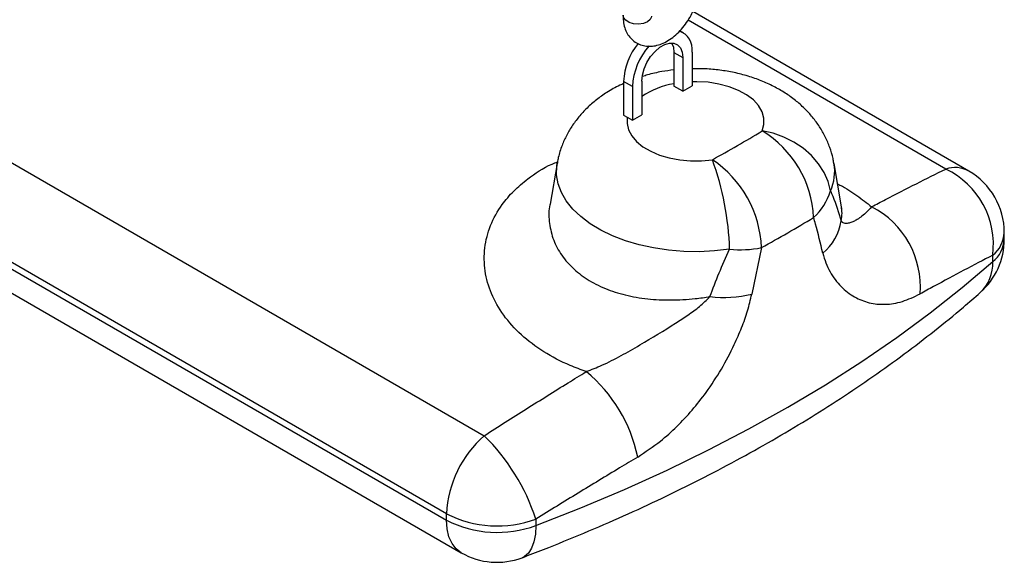
# Model space of a CAD drawing. Units: millimetres. Extents: x 0 to 42, y 0 to 29.8.
# Drawn here: x 33.7 to 34.1, y 23.4 to 23.6 of the extents above; entities that cross this region are included whole.
import ezdxf

# ---------------------------------------------------------------- set-up
doc = ezdxf.new("R2010")
doc.units = ezdxf.units.MM

msp = doc.modelspace()

# ---------------------------------------------------------------- linework, layer by layer
at = {"color": 7, "linetype": 'Continuous', "lineweight": 25}
for p, q in [((33.26378500692538, 23.75017546306524), (33.84980747482225, 23.41187189334233)), ((33.83394560321559, 23.3790110242647), (33.24792313531872, 23.71731459398761)), ((33.24792313531872, 23.71459279387703), (33.83394560321559, 23.37628922415412)), ((33.25413755115439, 23.70085746614619), (33.84016001905126, 23.36255389642328)), ((34.05400535230199, 23.52337169563709), (33.93769859502527, 23.59051415744546)), ((33.93376530558389, 23.58161963386723), (33.93229345334019, 23.58246931608153)), ((33.92978048437622, 23.57331700124494), (33.93348654105949, 23.5711775402614)), ((33.92978048437622, 23.57331700124494), (33.92978048437622, 23.55914927339665)), ((33.93745359144361, 23.57346766970138), (33.93745359144361, 23.55929994185309)), ((33.93348654105949, 23.5711775402614), (33.93348654105949, 23.55700981241311)), ((33.91227333743949, 23.55893141847761), (33.90856728075624, 23.56107087946115)), ((33.90856728075624, 23.56107087946115), (33.90856728075624, 23.54686187977083)), ((33.91624038848216, 23.56122154829776), (33.91624038848216, 23.54705382044947)), ((33.91227333743949, 23.55893141847761), (33.91227333743949, 23.54476369062932)), ((33.93348654105949, 23.55700981241311), (33.92978048437622, 23.55914927339665)), ((33.93348654105949, 23.55700981241311), (33.93745359144361, 23.55929994185309)), ((33.90856728075624, 23.54686187977083), (33.9101250282772, 23.54600388311048)), ((33.9101250282772, 23.54600388311048), (33.91227333743949, 23.54476369062932)), ((33.91227333743949, 23.54476369062932), (33.91624038848216, 23.54705382044947)), ((33.88055825803772, 23.52658788816323), (33.87758468460561, 23.50939709930224)), ((34.00041347702858, 23.50822302786584), (33.99723685325124, 23.52658789880798)), ((34.06900658526206, 23.49466838479666), (34.06900658526206, 23.49739018490724)), ((33.96667599954025, 23.4910972820495), (33.96257017341341, 23.47148551171585)), ((34.06410708787966, 23.48518318846757), (34.06410708787966, 23.48790498857814)), ((33.83394560321559, 23.37628922415412), (33.83394560321559, 23.3790110242647)), ((33.87158945082145, 23.3767669223447), (33.87158945082145, 23.37404512223412))]:
    msp.add_line(p, q, dxfattribs=at)
at = {"color": 8, "linetype": 'Continuous', "lineweight": 25}
msp.add_line((34.044357896531, 23.52418346117584), (33.93572667042399, 23.58689493315621), dxfattribs=at)
at = {"color": 8, "linetype": 'Continuous', "lineweight": 25, "flags": 128}
for points in [[(33.92036074078375, 23.588626982538), (33.92033870193325, 23.58837771393167), (33.9197989588545, 23.58718738897538), (33.91860359520539, 23.58619216099785), (33.91689682169645, 23.58551202085525), (33.91488446773074, 23.58522905154773), (33.91280924778921, 23.58537733471513), (33.91092148912731, 23.58593909354644), (33.90944887824034, 23.58684644919521), (33.90856902194791, 23.58798996034015), (33.90836599794446, 23.58898249336848)], [(33.96694257901562, 23.54023307544308), (33.96771831217734, 23.54292021148893), (33.96772671257109, 23.54564442358014), (33.96696760699965, 23.54833315443769), (33.96546117326675, 23.55091484092623), (33.96324759048991, 23.55332070731431), (33.96038569171838, 23.55548676116503), (33.9569517126986, 23.55735530945263), (33.95303708179876, 23.55887660241607), (33.94874603212653, 23.56001013145821), (33.94419278690971, 23.56072572935681), (33.93949854072829, 23.56100435797601), (33.93745360329741, 23.56098714769585)], [(33.95322109362228, 23.49040443782505), (33.94684882598513, 23.48969154293267), (33.94037907137029, 23.48938966845991), (33.93389122522072, 23.48950245871304), (33.92746469219902, 23.49002859982575), (33.92117827900938, 23.49096161522782), (33.91510907487189, 23.49229004660596), (33.90933142419316, 23.4939976394265), (33.90391613367868, 23.49606346915177), (33.89892962939588, 23.4984621845487), (33.8944329768599, 23.5011644152306), (33.89048131205112, 23.50413702713127), (33.88712305643013, 23.5073435939153), (33.88439937429703, 23.51074481364403), (33.88234365912673, 23.51429899083067), (33.88098110419794, 23.51796256715715), (33.88032837068668, 23.5216906597943), (33.88039354815373, 23.52543752520888), (33.88056466962704, 23.52662472812322)], [(33.84016001905126, 23.36255389642328), (33.84015880732937, 23.36255460833025), (33.83799695849198, 23.36422950256227), (33.83625770556791, 23.36650291444061), (33.8349838486818, 23.36931885771301), (33.83420676616238, 23.37260793871724), (33.83394560321559, 23.37628922415412)], [(33.87158945082145, 23.37404512223412), (33.8713871564853, 23.37039147056893), (33.87078524680501, 23.36718460961574), (33.86979859961808, 23.36450341063356), (33.86845145989913, 23.36241400086693), (33.86677703936477, 23.36096778020146), (33.86576353409863, 23.36047225114455)]]:
    msp.add_lwpolyline(points, dxfattribs=at)
at = {"color": 7, "linetype": 'Continuous', "lineweight": 25, "flags": 128}
for points in [[(33.91624038848216, 23.56122154829776), (33.91649095939909, 23.56374925932942), (33.91722810975518, 23.56641925560016), (33.91840899925455, 23.56907656601698), (33.91996499899839, 23.57156671164482), (33.92180567963049, 23.57374482176145), (33.92382406775722, 23.57548450867917), (33.92590286170211, 23.57668457087952), (33.92792124974652, 23.57727526524183), (33.92976193054326, 23.57722235984182), (33.93131793028709, 23.57652873327823), (33.93249881978647, 23.57523484885604), (33.93323597014255, 23.57341594827036), (33.93348654105949, 23.5711775402614)], [(33.92881906537085, 23.5773311876047), (33.92952991345929, 23.5755554092539), (33.92978048437622, 23.57331700124494)], [(33.9101250282772, 23.54600388311048), (33.91002549059191, 23.54333722870464), (33.91066280099078, 23.54069546172492), (33.9120207592789, 23.53814596952321), (33.9140645916721, 23.53575388428503), (33.91674223890991, 23.53358019890871), (33.91998535197495, 23.53168039535331), (33.92371113206622, 23.53010297642343), (33.92782446428335, 23.52888821577133), (33.93222043194952, 23.52806707897555), (33.9367867874704, 23.52766055748361), (33.94140701851749, 23.52767900559616), (33.94596321994061, 23.52812194924164)], [(33.9957504379543, 23.51495610571098), (33.99474586650295, 23.51890048662856), (33.99303971334294, 23.52276498106379), (33.99067501304076, 23.52645203329034), (33.98771146660734, 23.52986884391451), (33.98422387152789, 23.53292899418141), (33.98030018695817, 23.53555527104686), (33.97603940267443, 23.53768150288949), (33.9715491235322, 23.53925393894028), (33.96694257901562, 23.54023307544308)], [(33.87158945082145, 23.37404512223412), (33.89048877204331, 23.38145732340033), (33.90893665837076, 23.38923932927346), (33.92691145159205, 23.39738194583064), (33.94439192286639, 23.40587564297902), (33.96135758223998, 23.41471039260351), (33.97778843498445, 23.4238758198743), (33.9936651409647, 23.43336114926277), (34.0089690343952, 23.44315521594657), (34.02368214359632, 23.45324647721472), (34.03778709748103, 23.46362310446864), (34.0512673876556, 23.47427284255944), (34.06410708787966, 23.48518318846757)]]:
    msp.add_lwpolyline(points, dxfattribs=at)
at = {"color": 7, "linetype": 'Continuous', "lineweight": 25}
for centre, radius, start, end in [((33.92941131888858, 23.57459441806963), 0.008120819523593031, 352.0245886959083, 71.73204443776959), ((33.93590611640523, 23.55979095708777), 0.02736878031488408, 140.7286136720022, 177.3195404997271), ((33.93981522748328, 23.55760749717223), 0.02757369171523569, 137.9564166267969, 177.2479463564347), ((33.65668281127541, 24.05345080004085), 0.5997112274416035, 298.8400547581423, 301.1545687091776), ((33.94381186471403, 23.50177571358976), 0.04487759602317128, 2.55916576911113, 58.97461088167365), ((33.83487229696464, 23.48718797647747), 0.1183924967804577, 1.556790700999722, 20.22746510123924), ((33.9199978165608, 23.48929004618424), 0.0467131551892575, 2.217209165943745, 56.23087270586212), ((34.02926174531787, 23.4924507072042), 0.03514059555663596, 352.5675024113129, 64.55827111585785), ((34.03900657982967, 23.49739020952665), 0.02999999999999845, 1.35703666409137e-11, 60.00268826635791), ((33.97209938613141, 23.52214567125452), 0.024719670407065, 312.014435149728, 343.091513691823), ((33.99575625849773, 23.47461678064171), 0.0378876391917801, 355.4182247325559, 62.74336474547816), ((33.66369793785836, 24.04129619185819), 0.6281039294696328, 298.8402603282138, 301.1543631390895), ((33.97883394480704, 23.50550084832192), 0.02161338403414087, 309.3230773583689, 351.6191578121042), ((34.03900657982967, 23.49466840682036), 0.02999999999999495, 311.4091642062231, 0), ((33.95762028513379, 23.53596526401622), 0.0457727186124848, 264.4848202930201, 281.4107272240306), ((33.9510051314735, 23.51830869226185), 0.04823028541813881, 262.8116095050325, 283.8740261644192), ((33.85259629792669, 23.39011275003502), 0.06321308264772864, 11.65531355977933, 50.46520648103999), ((33.88090309446829, 23.37660342350001), 0.04701917190029296, 131.4020848804762, 177.0649054747809), ((33.78843479610931, 23.34948115818215), 0.0875169099444764, 18.16635656120224, 45.4712945476771), ((33.85532862401234, 23.42085027737039), 0.0469867713174363, 242.9295336339106, 290.2472755132709), ((33.85532862401235, 23.41812847725983), 0.04698677131744769, 242.9295336339088, 290.2472755132567), ((33.85515881672116, 23.38853535228341), 0.03000000000000125, 240.0026882663587, 290.7010101036686)]:
    msp.add_arc(centre, radius, start, end, dxfattribs=at)
at = {"color": 8, "linetype": 'Continuous', "lineweight": 25}
for centre, radius, start, end in [((33.9355128443867, 23.5264633200051), 0.03417750973764221, 99.6554338433147, 124.3254241877485), ((33.97741694143458, 23.52320967064563), 0.02010568150472156, 335.7631812114439, 9.782403304212972), ((34.04824708863593, 23.51267105542782), 0.01215159665789806, 61.7142706636535, 108.6663149694429), ((34.05638869574426, 23.49789985328893), 0.01262817871835323, 307.676604072356, 357.6869363748694), ((34.05638869574426, 23.49517805317836), 0.01262817871835337, 307.676604072356, 357.6869363748532), ((34.04753719185631, 23.48430724909802), 0.01659303239325101, 312.996403699215, 3.026027254098202)]:
    msp.add_arc(centre, radius, start, end, dxfattribs=at)
at = {"color": 7, "linetype": 'Continuous', "lineweight": 25}
for points, knots in [([(33.90836599794446, 23.58898249336848), (33.90836568815525, 23.58837159331977), (33.90836488354154, 23.5867849061889), (33.90877090770613, 23.58437618838432), (33.90969352474178, 23.58188152960306), (33.91106516120114, 23.57974684064029), (33.91288092291958, 23.5779771534207), (33.91508282885848, 23.57669254247993), (33.91754416925355, 23.57598143001171), (33.92008471782595, 23.57584401654439), (33.92267633117032, 23.57624136649703), (33.92531791117969, 23.57717094653946), (33.92798051985228, 23.57864565651645), (33.93058324131514, 23.58064613908158), (33.93301967233327, 23.58309729846259), (33.93519729915912, 23.58589487816993), (33.93705300456954, 23.5889458950113), (33.93853777114598, 23.59217033100098), (33.93959392728377, 23.59549491588957), (33.94006470022293, 23.59813860748167), (33.94013930567971, 23.599644430172), (33.9401597312681, 23.60005669645631)], [0, 0, 0, 0, 0.0348053180531748, 0.09039964943069169, 0.1427008950072289, 0.1924666413459285, 0.2408891988115081, 0.2926168797542979, 0.3426759677283271, 0.3923963742887381, 0.4436399587012297, 0.4978278178859799, 0.5553538995050956, 0.6151112401084526, 0.6752128549929656, 0.7349984436095219, 0.7946341080858395, 0.8545308976577717, 0.9150517584299793, 0.9767427492389343, 1, 1, 1, 1]), ([(33.92978048240059, 23.56595561166973), (33.92806780896214, 23.56573267843728), (33.92428985549378, 23.56524091429835), (33.91986241911389, 23.5642805546591), (33.9172428300612, 23.56341042240388), (33.91655328075861, 23.56318137919227)], [0, 0, 0, 0, 0.3792607560069616, 0.8366040229296757, 0.9999999999999999, 0.9999999999999999, 0.9999999999999999, 0.9999999999999999]), ([(33.99715164549445, 23.52664859203158), (33.99705740641696, 23.52729510876919), (33.99672687191073, 23.52956270408458), (33.99554037211117, 23.53331731868397), (33.99364510663172, 23.53783323653996), (33.99119547384855, 23.54209575689173), (33.98826292932669, 23.54609341440865), (33.98484939017744, 23.54980802642509), (33.98096611102946, 23.55322585150335), (33.97661691540527, 23.55632631656212), (33.97181577172672, 23.55908129081585), (33.9665971204889, 23.56145347643294), (33.96102613555695, 23.56340231011487), (33.95518991162542, 23.56490099846559), (33.94917792501595, 23.56591971512054), (33.94324204948622, 23.56649103320285), (33.93932275151938, 23.56648332474281), (33.93745361383412, 23.56647964853005)], [0, 0, 0, 0, 0.02544735048865394, 0.08925413589464001, 0.1528990093966848, 0.2168016401853618, 0.2814183606579646, 0.3472281062283103, 0.4146999177926095, 0.4842063691269745, 0.5558955258134851, 0.6295474269201479, 0.7045810690747394, 0.7801753659587904, 0.8557588363435843, 0.9312104879402876, 1, 1, 1, 1]), ([(33.90856728273187, 23.56016604429764), (33.90804314924935, 23.55994697324358), (33.90557969072048, 23.55891732626516), (33.90173189743378, 23.55666029667325), (33.89710780509697, 23.55345661047005), (33.8931456802657, 23.5500039420423), (33.88966894343667, 23.54626200582813), (33.88670217294851, 23.54225266703782), (33.88424176372435, 23.53801396129922), (33.88228760516746, 23.5334197403978), (33.88106353295257, 23.52961096010197), (33.88073297893688, 23.52726127457774), (33.8806478437984, 23.52665610630571)], [0, 0, 0, 0, 0.036765715697616, 0.1728010495922938, 0.2919920907577805, 0.4078644864867136, 0.5204896718136433, 0.6303272467773181, 0.7379589494908414, 0.8439568371994224, 0.9598106341384323, 1, 1, 1, 1]), ([(34.01310792077342, 23.50829753211487), (34.01504547974646, 23.50931645600318), (34.02149756541556, 23.51270948006549), (34.03208687132746, 23.51814933292808), (34.04026422879748, 23.52217044957347), (34.044357896531, 23.52418346117584)], [0, 0, 0, 0, 0.1765004530138233, 0.5877478101684025, 1, 1, 1, 1]), ([(33.9957504379543, 23.51495610571098), (33.99608392215757, 23.51421394639942), (33.99782179941299, 23.51034635154846), (33.99914623487123, 23.5059242147058), (34.00021652217131, 23.50235064917458)], [0, 0, 0, 0, 0.1918916898378139, 1, 1, 1, 1]), ([(34.01310792077342, 23.50829753211487), (34.01226403540214, 23.50738841699545), (34.01055986343427, 23.50555251776695), (34.00837305910211, 23.50380167846259), (34.00654847449709, 23.50261216995272), (34.00497739485039, 23.50183478804103), (34.0035902061551, 23.50134083129715), (34.00229183018113, 23.50121579703439), (34.00109507753184, 23.50146224058313), (34.00051017790025, 23.50205370001891), (34.00021652217131, 23.50235064917458)], [0, 0, 0, 0, 0.116389069041273, 0.2350402028238612, 0.3683921860292626, 0.5027910570930394, 0.6718412463309537, 0.8411698127219384, 0.9202574392177565, 0.9999999999999999, 0.9999999999999999, 0.9999999999999999, 0.9999999999999999]), ([(34.00060128601972, 23.50749470706171), (34.00060420714346, 23.50749027271415), (34.00061235743134, 23.50747790034912), (34.00046710401156, 23.50781014909337), (34.00041217094367, 23.50821126309426), (34.0003915791066, 23.50836162196677)], [0, 0, 0, 0, 0.258831281889843, 0.7221705237201516, 1, 1, 1, 1]), ([(33.99253018428622, 23.48878105784667), (33.99154918384608, 23.49289865127776), (33.99034013488497, 23.4979734421305), (33.98891374486291, 23.50285819175661), (33.9886447018834, 23.50377954396267)], [0, 0, 0, 0, 0.8113818974177075, 0.9999999999999999, 0.9999999999999999, 0.9999999999999999, 0.9999999999999999]), ([(33.9449699695279, 23.47045749319845), (33.94621896459753, 23.47377769064696), (33.94872079733472, 23.48042830030311), (33.95171945963143, 23.4870756553976), (33.95322109362228, 23.49040443782505)], [0, 0, 0, 0, 0.499232043402868, 1, 1, 1, 1]), ([(33.99253018428622, 23.48878105784667), (33.99292999178973, 23.48735774768502), (33.99373002351583, 23.48450964384648), (33.99617839812556, 23.47961290599107), (34.00004711184454, 23.47445796115172), (34.00567179833591, 23.4701263079777), (34.01195617053381, 23.46760483175477), (34.01873729471191, 23.46692711929746), (34.02599571582344, 23.46803953913407), (34.03101396261073, 23.47040675981566), (34.03352282159431, 23.47159024542824)], [0, 0, 0, 0, 0.07215863423628845, 0.1443924793690463, 0.2927972716699201, 0.4412981017481467, 0.5799513478370679, 0.7185661498404593, 0.8592979035935697, 1, 1, 1, 1]), ([(34.06410708787966, 23.48790498857814), (34.06012003420064, 23.4858220622764), (34.05213640832141, 23.48165123698386), (34.04176586475427, 23.47608197432699), (34.03542423262505, 23.47262634613879), (34.03352282159431, 23.47159024542824)], [0, 0, 0, 0, 0.41124608595873, 0.8234739632109558, 1, 1, 1, 1]), ([(33.86576353409863, 23.36047225114455), (33.86880849074959, 23.36163549776649), (33.87761946622647, 23.36500150215813), (33.89193326373355, 23.3708153596483), (33.90857530942849, 23.37801225139622), (33.92483869081854, 23.38552328908643), (33.94071356064693, 23.39333725402065), (33.95618277429303, 23.40144946065212), (33.97123147673938, 23.40985349334903), (33.98584438813712, 23.41854268018412), (34.00000676392077, 23.42751023568915), (34.01370313556964, 23.43674886808638), (34.0269212860174, 23.44624974203607), (34.03963709621302, 23.45600885214371), (34.05024296510314, 23.46467024686645), (34.05650258365733, 23.4701235782076), (34.05884954248244, 23.47216823061039)], [0, 0, 0, 0, 0.04016803943948154, 0.1162314118142169, 0.192324567602723, 0.2684469016911351, 0.3445971716262061, 0.4207732964072951, 0.4969723136411498, 0.5731901731488995, 0.6494215616104559, 0.7256595219074532, 0.8018926641986566, 0.8781101267601336, 0.9542990501394051, 1, 1, 1, 1]), ([(33.89283437587184, 23.43886509255421), (33.89503216953126, 23.439716238028), (33.90002059154514, 23.44164811766567), (33.90759263725748, 23.44554957159368), (33.91801609916237, 23.4515037589044), (33.92730682165851, 23.4572054040888), (33.93564992675071, 23.46264729989485), (33.94069294452496, 23.46620639884571), (33.94354771588329, 23.46904386236099), (33.9449699695279, 23.47045749319845)], [0, 0, 0, 0, 0.1155129327696443, 0.2621844203827272, 0.4091336033440915, 0.6973192664144847, 0.7984868369571646, 0.8996056795451182, 1, 1, 1, 1]), ([(33.91450596927477, 23.40288327905307), (33.91775060892591, 23.40501793046619), (33.92346031281724, 23.40877434991198), (33.93106700283921, 23.41564971711277), (33.93751116350776, 23.42252119766817), (33.94387658978159, 23.43059707007033), (33.94991924568804, 23.43986617235588), (33.95479383604179, 23.44909247023578), (33.95837327205239, 23.45733264028044), (33.96095950770599, 23.46446716061885), (33.96203433714982, 23.46915064669011), (33.96257017341341, 23.47148551171585)], [0, 0, 0, 0, 0.1423359154797823, 0.2504734016317995, 0.3590453362655835, 0.4672282553308765, 0.6004339348386831, 0.7336515412493849, 0.8224872101050782, 0.9115042943565825, 1, 1, 1, 1]), ([(33.84980747482225, 23.41187189334233), (33.85575162155365, 23.4156511322279), (33.86765412614034, 23.42321864531302), (33.88195281168221, 23.43214760534949), (33.89028665949995, 23.4372923175532), (33.89283437587184, 23.43886509255421)], [0, 0, 0, 0, 0.4092058615252076, 0.8193900426402906, 1, 1, 1, 1]), ([(33.91450596927477, 23.40288327905307), (33.91196861041647, 23.40135545068836), (33.90368340380072, 23.39636665155433), (33.88942838533411, 23.38771928966302), (33.87754049197106, 23.38042061525729), (33.87158945082145, 23.3767669223447)], [0, 0, 0, 0, 0.1806361859554966, 0.5898291122758191, 1, 1, 1, 1])]:
    msp.add_open_spline(points, degree=3, knots=knots, dxfattribs=at)
at = {"color": 8, "linetype": 'Continuous', "lineweight": 25}
for points, knots in [([(33.89283437587184, 23.43886509255421), (33.89056524100548, 23.43969455822493), (33.88412272842339, 23.44204957162639), (33.87464743433574, 23.44706788248003), (33.86512317888285, 23.45419308983687), (33.85768203080862, 23.46248856680837), (33.85249013067678, 23.47160563124923), (33.84982027348502, 23.48123414016492), (33.84966430935613, 23.49095828485921), (33.85212098647206, 23.50045381874351), (33.85654066374808, 23.50847773574106), (33.86209755590859, 23.51501761930483), (33.86895363644489, 23.52084260712148), (33.87517098733161, 23.5250610789569), (33.87995015894887, 23.52692650063204), (33.88073781349053, 23.52723394049239)], [0, 0, 0, 0, 0.04905868315449393, 0.1392870860915129, 0.2295146742472558, 0.3208961646931049, 0.4122713332987896, 0.5027449044285289, 0.5932022632924744, 0.6821213659474944, 0.7710196100284269, 0.8330086633384973, 0.8949943540747348, 0.9826940355906469, 0.9999999999999999, 0.9999999999999999, 0.9999999999999999, 0.9999999999999999]), ([(33.99872912827722, 23.51796074865883), (33.99907590519046, 23.5177905505689), (34.00214358879939, 23.51628493162251), (34.00702442829409, 23.51303783247047), (34.01108009485561, 23.50987762840855), (34.01310792077342, 23.50829753211487)], [0, 0, 0, 0, 0.05990717578620748, 0.5299552946077534, 1, 1, 1, 1]), ([(33.8776114373177, 23.50936728677981), (33.87758642783182, 23.50928342536213), (33.87688702795686, 23.50693820861879), (33.87710941841679, 23.5020510477448), (33.87844919883188, 23.49511581085651), (33.88176945610859, 23.4884808838985), (33.8866341154193, 23.48261463475874), (33.89304332389936, 23.4776028888706), (33.90060261236405, 23.47371590709444), (33.90925035866393, 23.47094018752845), (33.91857674335917, 23.46933757068302), (33.92852428985573, 23.46886869341037), (33.93740165856866, 23.46934979649159), (33.94289657109371, 23.47015403095569), (33.9449699695279, 23.47045749319845)], [0, 0, 0, 0, 0.003504250275617259, 0.09799770438481666, 0.1952437365084978, 0.2891188213691733, 0.3858913485773247, 0.4778298510728827, 0.5726487566835886, 0.6634500150337421, 0.7569479879733757, 0.8486302591778869, 0.9428835705440913, 1, 1, 1, 1]), ([(34.00021652217131, 23.50235064917458), (34.00042395144719, 23.50345017361767), (34.00080127077004, 23.50545023757471), (34.00047564338847, 23.50745256536556), (34.00032902791506, 23.50835412418281)], [0, 0, 0, 0, 0.5497446415274102, 1, 1, 1, 1])]:
    msp.add_open_spline(points, degree=3, knots=knots, dxfattribs=at)

doc.saveas('drawing.dxf')
